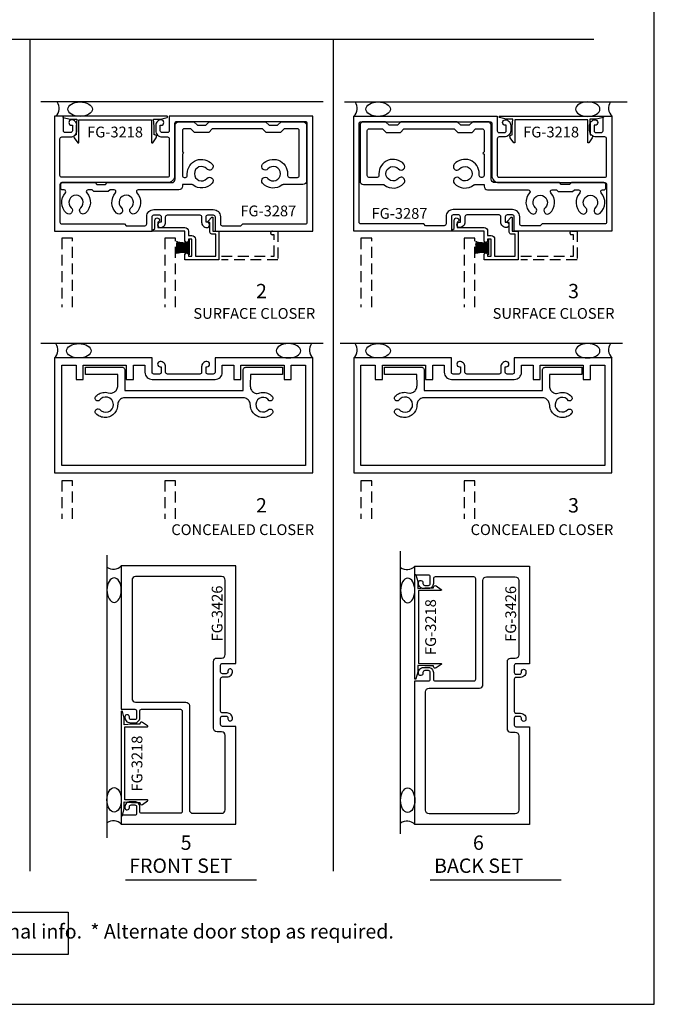
# Model space of a CAD drawing. Units: inches. Extents: x 0 to 22, y 0 to 34.
# Drawn here: x 10.9 to 22, y 0 to 17.1 of the extents above; entities that cross this region are included whole.
import ezdxf

# ---------------------------------------------------------------- set-up
doc = ezdxf.new("R2010")
doc.units = ezdxf.units.IN
doc.header["$MEASUREMENT"] = 0
doc.linetypes.add('HIDDEN', pattern=[0.375, 0.25, -0.125])
doc.layers.add('NoPrint', color=7, linetype='Continuous', plot=False)
doc.styles.get("Standard").update_dxf_attribs({"font": 'arial.ttf'})
doc.styles.add('STYLE1', font='arial.ttf')

# ---------------------------------------------------------------- blocks, each defined once
blk = doc.blocks.new('fg3287')
at = {"color": 1}
for points in [[(-0.844, 2.563, -0.414214), (-0.938, 2.657, -1), (-0.844, 2.657), (-0.844, 2.641), (-0.749, 2.641, 0.414214), (-0.718, 2.672), (-0.718, 2.767, 0.414214), (-0.749, 2.798), (-1, 2.798), (-1, 4.5), (1, 4.5), (1, 2), (0.749, 2, 0.414214), (0.718, 1.969), (0.718, 1.874, 0.414214), (0.749, 1.843), (0.844, 1.843), (0.844, 1.859, -0.414214), (0.891, 1.906, -0.414214), (0.938, 1.859, -0.414214), (0.844, 1.765), (0.75, 1.765, -0.414214), (0.64, 1.875), (0.64, 1.969, 0.414214), (0.609, 2), (-0.031, 2, 0.414214), (-0.062, 1.969), (-0.062, 0.125, 0.414214), (-0.031, 0.094), (0.609, 0.094, 0.414214), (0.64, 0.125), (0.64, 0.28, -0.414214), (0.75, 0.39), (0.844, 0.39, -0.414214), (0.938, 0.296, -0.414214), (0.891, 0.249, -0.414214), (0.844, 0.296), (0.844, 0.312), (0.749, 0.312, 0.414214), (0.718, 0.281), (0.718, 0.186, 0.414214), (0.749, 0.155), (1, 0.155), (1, 0), (-1, 0), (-1, 1.702), (-0.749, 1.702, 0.414214), (-0.718, 1.733), (-0.718, 1.828, 0.414214), (-0.749, 1.859), (-0.844, 1.859), (-0.844, 1.843, -1), (-0.938, 1.843, -0.414214), (-0.844, 1.937), (-0.749, 1.937, 0.414214), (-0.718, 1.968), (-0.718, 2.532, 0.414214), (-0.749, 2.563)], [(-0.875, 3.281), (-0.875, 4.375, -0.414214), (-0.844, 4.406), (0.875, 4.406, -0.414214), (0.906, 4.375), (0.906, 2.125, -0.414214), (0.875, 2.094), (-0.031, 2.094, 0.414214), (-0.156, 1.969), (-0.156, 0.125, -0.414214), (-0.187, 0.094), (-0.844, 0.094, -0.414214), (-0.875, 0.125), (-0.875, 1.219), (-0.906, 1.25), (-0.906, 1.577, -0.414214), (-0.875, 1.608), (-0.749, 1.608, 0.414214), (-0.624, 1.733), (-0.624, 2.767, 0.414214), (-0.749, 2.892), (-0.875, 2.892, -0.414214), (-0.906, 2.923), (-0.906, 3.25)]]:
    blk.add_lwpolyline(points, format="xyb", close=True, dxfattribs=at)
blk = doc.blocks.new('WP081')
at = {"color": 7}
for p, q in [((-0.26, -0.037), (-0.245, -0.043)), ((-0.26, -0.065), (-0.258, -0.065)), ((-0.26, -0.079), (-0.247, -0.078)), ((-0.26, -0.098), (-0.258, -0.098)), ((-0.26, -0.111), (-0.214, -0.103)), ((-0.26, -0.118), (-0.24, -0.118)), ((-0.26, -0.125), (-0.234, -0.127)), ((-0.26, -0.14), (-0.247, -0.14)), ((-0.26, -0.152), (-0.231, -0.152)), ((-0.26, -0.167), (-0.249, -0.167)), ((-0.258, -0.065), (-0.247, -0.065)), ((-0.258, -0.098), (-0.24, -0.096)), ((-0.249, -0.167), (-0.22, -0.165)), ((-0.247, -0.065), (-0.233, -0.063)), ((-0.247, -0.078), (-0.227, -0.078)), ((-0.247, -0.14), (-0.207, -0.141)), ((-0.245, -0.043), (-0.231, -0.052)), ((-0.24, -0.096), (-0.227, -0.094)), ((-0.24, -0.118), (-0.211, -0.118)), ((-0.234, -0.127), (-0.198, -0.127)), ((-0.233, -0.063), (-0.227, -0.065)), ((-0.231, -0.052), (-0.205, -0.056)), ((-0.231, -0.152), (-0.198, -0.152)), ((-0.227, -0.065), (-0.222, -0.067)), ((-0.227, -0.078), (-0.209, -0.078)), ((-0.227, -0.094), (-0.214, -0.092)), ((-0.222, -0.067), (-0.216, -0.063)), ((-0.22, -0.165), (-0.193, -0.165)), ((-0.216, -0.063), (-0.209, -0.063)), ((-0.214, -0.092), (-0.193, -0.092)), ((-0.214, -0.103), (-0.202, -0.103)), ((-0.211, -0.118), (-0.183, -0.118)), ((-0.209, -0.063), (-0.202, -0.065)), ((-0.209, -0.078), (-0.185, -0.08)), ((-0.207, -0.141), (-0.185, -0.143)), ((-0.205, -0.056), (-0.187, -0.06)), ((-0.202, -0.065), (-0.185, -0.071)), ((-0.202, -0.103), (-0.185, -0.103)), ((-0.198, -0.127), (-0.151, -0.127)), ((-0.198, -0.152), (-0.155, -0.152)), ((-0.193, -0.092), (-0.18, -0.092)), ((-0.193, -0.165), (-0.18, -0.165)), ((-0.187, -0.06), (-0.151, -0.061)), ((-0.185, -0.071), (-0.153, -0.069)), ((-0.185, -0.08), (-0.155, -0.08)), ((-0.185, -0.103), (-0.153, -0.103)), ((-0.185, -0.143), (-0.147, -0.143)), ((-0.183, -0.118), (-0.14, -0.12)), ((-0.18, -0.092), (-0.151, -0.094)), ((-0.18, -0.165), (-0.146, -0.167)), ((-0.155, -0.08), (-0.131, -0.081)), ((-0.155, -0.152), (-0.135, -0.152)), ((-0.153, -0.069), (-0.146, -0.067)), ((-0.153, -0.103), (-0.137, -0.103)), ((-0.151, -0.061), (-0.135, -0.063)), ((-0.151, -0.094), (-0.137, -0.094)), ((-0.151, -0.127), (-0.133, -0.127)), ((-0.147, -0.143), (-0.131, -0.145)), ((-0.146, -0.067), (-0.137, -0.069)), ((-0.146, -0.167), (-0.127, -0.169)), ((-0.14, -0.12), (-0.107, -0.121)), ((-0.137, -0.069), (-0.127, -0.069)), ((-0.137, -0.094), (-0.129, -0.096)), ((-0.137, -0.103), (-0.127, -0.105)), ((-0.135, -0.063), (-0.115, -0.065)), ((-0.135, -0.152), (-0.109, -0.156)), ((-0.133, -0.127), (-0.111, -0.131)), ((-0.131, -0.081), (-0.109, -0.08)), ((-0.131, -0.145), (-0.115, -0.145)), ((-0.129, -0.096), (-0.111, -0.098)), ((-0.127, -0.069), (-0.118, -0.069)), ((-0.127, -0.105), (-0.122, -0.107)), ((-0.127, -0.169), (-0.109, -0.171)), ((-0.122, -0.107), (-0.106, -0.107)), ((-0.118, -0.069), (-0.111, -0.071)), ((-0.115, -0.065), (-0.098, -0.065)), ((-0.115, -0.145), (-0.098, -0.145)), ((-0.111, -0.071), (-0.098, -0.069)), ((-0.111, -0.098), (-0.097, -0.101)), ((-0.111, -0.131), (-0.093, -0.131)), ((-0.109, -0.08), (-0.098, -0.081)), ((-0.109, -0.156), (-0.1, -0.156)), ((-0.109, -0.171), (-0.087, -0.171)), ((-0.107, -0.121), (-0.089, -0.12)), ((-0.106, -0.107), (-0.097, -0.107)), ((-0.1, -0.156), (-0.087, -0.158)), ((-0.098, -0.065), (-0.084, -0.065)), ((-0.098, -0.069), (-0.089, -0.069)), ((-0.098, -0.081), (-0.075, -0.083)), ((-0.098, -0.145), (-0.073, -0.147)), ((-0.097, -0.101), (-0.082, -0.101)), ((-0.097, -0.107), (-0.08, -0.109)), ((-0.093, -0.131), (-0.073, -0.131)), ((-0.089, -0.069), (-0.075, -0.069)), ((-0.089, -0.12), (-0.075, -0.12)), ((-0.087, -0.158), (-0.075, -0.158)), ((-0.087, -0.171), (-0.071, -0.171)), ((-0.084, -0.065), (-0.073, -0.067)), ((-0.082, -0.101), (-0.067, -0.103)), ((-0.08, -0.109), (-0.066, -0.109)), ((-0.075, -0.069), (-0.062, -0.067)), ((-0.075, -0.083), (-0.066, -0.083)), ((-0.075, -0.12), (-0.057, -0.12)), ((-0.075, -0.158), (-0.064, -0.158)), ((-0.073, -0.067), (-0.066, -0.067)), ((-0.073, -0.131), (-0.064, -0.131)), ((-0.073, -0.147), (-0.067, -0.149)), ((-0.071, -0.171), (-0.049, -0.171)), ((-0.067, -0.103), (-0.058, -0.105)), ((-0.067, -0.149), (-0.053, -0.147)), ((-0.066, -0.067), (-0.055, -0.067)), ((-0.066, -0.083), (-0.058, -0.081)), ((-0.066, -0.109), (-0.057, -0.109)), ((-0.064, -0.131), (-0.053, -0.131)), ((-0.064, -0.158), (-0.055, -0.158)), ((-0.062, -0.067), (-0.055, -0.065)), ((-0.058, -0.081), (-0.053, -0.081)), ((-0.058, -0.105), (-0.049, -0.103)), ((-0.057, -0.109), (-0.046, -0.107)), ((-0.057, -0.12), (-0.047, -0.12)), ((-0.055, -0.065), (-0.047, -0.063)), ((-0.055, -0.067), (-0.049, -0.067)), ((-0.055, -0.158), (-0.038, -0.156)), ((-0.053, -0.081), (-0.042, -0.081)), ((-0.053, -0.131), (-0.038, -0.129)), ((-0.053, -0.147), (-0.042, -0.147)), ((-0.049, -0.067), (-0.044, -0.067)), ((-0.049, -0.103), (-0.044, -0.103)), ((-0.049, -0.171), (-0.042, -0.171)), ((-0.047, -0.063), (-0.04, -0.063)), ((-0.047, -0.12), (-0.04, -0.12)), ((-0.046, -0.107), (-0.038, -0.107)), ((-0.044, -0.067), (-0.033, -0.063)), ((-0.044, -0.103), (-0.038, -0.101)), ((-0.042, -0.081), (-0.038, -0.081)), ((-0.042, -0.147), (-0.031, -0.147)), ((-0.042, -0.171), (-0.035, -0.169)), ((-0.04, -0.063), (-0.033, -0.063)), ((-0.04, -0.12), (-0.027, -0.12)), ((-0.038, -0.101), (-0.033, -0.1)), ((-0.038, -0.107), (-0.027, -0.108)), ((-0.038, -0.129), (-0.029, -0.127)), ((-0.038, -0.156), (-0.031, -0.156)), ((-0.035, -0.169), (-0.029, -0.167)), ((-0.033, -0.063), (-0.029, -0.063)), ((-0.033, -0.1), (-0.027, -0.1)), ((-0.031, -0.147), (-0.027, -0.146)), ((-0.031, -0.156), (-0.027, -0.153)), ((-0.029, -0.063), (-0.027, -0.063)), ((-0.029, -0.127), (-0.027, -0.127)), ((-0.029, -0.167), (-0.027, -0.167)), ((-0.027, -0.276), (-0.027, -0.016)), ((-0.26, -0.18), (-0.229, -0.178)), ((-0.26, -0.195), (-0.229, -0.192)), ((-0.26, -0.21), (-0.254, -0.209)), ((-0.26, -0.226), (-0.218, -0.221)), ((-0.26, -0.245), (-0.22, -0.234)), ((-0.258, -0.247), (-0.236, -0.241)), ((-0.254, -0.209), (-0.225, -0.209)), ((-0.236, -0.241), (-0.218, -0.238)), ((-0.229, -0.178), (-0.203, -0.176)), ((-0.229, -0.192), (-0.193, -0.194)), ((-0.225, -0.209), (-0.2, -0.209)), ((-0.22, -0.234), (-0.157, -0.225)), ((-0.218, -0.221), (-0.185, -0.223)), ((-0.218, -0.238), (-0.202, -0.234)), ((-0.203, -0.176), (-0.189, -0.176)), ((-0.202, -0.234), (-0.191, -0.232)), ((-0.2, -0.209), (-0.183, -0.211)), ((-0.193, -0.194), (-0.155, -0.194)), ((-0.191, -0.232), (-0.176, -0.231)), ((-0.189, -0.176), (-0.146, -0.176)), ((-0.185, -0.223), (-0.155, -0.223)), ((-0.183, -0.211), (-0.151, -0.211)), ((-0.176, -0.231), (-0.149, -0.229)), ((-0.157, -0.225), (-0.133, -0.221)), ((-0.155, -0.194), (-0.133, -0.194)), ((-0.155, -0.223), (-0.135, -0.223)), ((-0.151, -0.211), (-0.131, -0.212)), ((-0.149, -0.229), (-0.129, -0.227)), ((-0.146, -0.176), (-0.131, -0.178)), ((-0.135, -0.223), (-0.118, -0.225)), ((-0.133, -0.194), (-0.113, -0.194)), ((-0.133, -0.221), (-0.104, -0.218)), ((-0.131, -0.178), (-0.107, -0.178)), ((-0.131, -0.212), (-0.109, -0.212)), ((-0.129, -0.227), (-0.118, -0.227)), ((-0.118, -0.225), (-0.104, -0.223)), ((-0.118, -0.227), (-0.102, -0.229)), ((-0.113, -0.194), (-0.098, -0.194)), ((-0.109, -0.212), (-0.095, -0.212)), ((-0.107, -0.178), (-0.093, -0.178)), ((-0.104, -0.218), (-0.082, -0.214)), ((-0.104, -0.223), (-0.093, -0.223)), ((-0.102, -0.229), (-0.087, -0.229)), ((-0.098, -0.194), (-0.082, -0.196)), ((-0.095, -0.212), (-0.086, -0.212)), ((-0.093, -0.178), (-0.073, -0.178)), ((-0.093, -0.223), (-0.078, -0.223)), ((-0.087, -0.229), (-0.075, -0.231)), ((-0.086, -0.212), (-0.075, -0.211)), ((-0.082, -0.196), (-0.071, -0.196)), ((-0.082, -0.214), (-0.06, -0.207)), ((-0.078, -0.223), (-0.067, -0.225)), ((-0.075, -0.211), (-0.06, -0.211)), ((-0.075, -0.231), (-0.064, -0.231)), ((-0.073, -0.178), (-0.057, -0.18)), ((-0.071, -0.196), (-0.06, -0.196)), ((-0.067, -0.225), (-0.06, -0.225)), ((-0.064, -0.231), (-0.047, -0.231)), ((-0.06, -0.196), (-0.049, -0.196)), ((-0.06, -0.207), (-0.044, -0.203)), ((-0.06, -0.211), (-0.049, -0.211)), ((-0.06, -0.225), (-0.053, -0.227)), ((-0.057, -0.18), (-0.046, -0.181)), ((-0.053, -0.227), (-0.042, -0.227)), ((-0.049, -0.196), (-0.037, -0.194)), ((-0.049, -0.211), (-0.042, -0.211)), ((-0.047, -0.231), (-0.04, -0.231)), ((-0.046, -0.181), (-0.037, -0.181)), ((-0.044, -0.203), (-0.035, -0.203)), ((-0.042, -0.211), (-0.038, -0.211)), ((-0.042, -0.227), (-0.037, -0.227)), ((-0.04, -0.231), (-0.035, -0.231)), ((-0.038, -0.211), (-0.035, -0.211)), ((-0.037, -0.181), (-0.027, -0.181)), ((-0.037, -0.194), (-0.031, -0.194)), ((-0.037, -0.227), (-0.029, -0.227)), ((-0.035, -0.203), (-0.027, -0.205)), ((-0.035, -0.211), (-0.027, -0.21)), ((-0.035, -0.231), (-0.031, -0.231)), ((-0.031, -0.194), (-0.027, -0.194)), ((-0.029, -0.227), (-0.027, -0.227))]:
    blk.add_line(p, q, dxfattribs=at)
blk = doc.blocks.new('FG3426')
at = {"color": 1}
for points in [[(-0.732, 1.851, 0.414214), (-0.763, 1.882), (-0.827, 1.882, 0.414214), (-0.858, 1.851), (-0.858, 1.836, -0.937027), (-0.937, 1.831, -0.452822), (-0.844, 1.937), (-0.763, 1.937, 0.414214), (-0.732, 1.968), (-0.732, 2.532, 0.414214), (-0.763, 2.563), (-0.844, 2.563, -0.452822), (-0.937, 2.669, -0.937027), (-0.858, 2.664), (-0.858, 2.649, 0.414214), (-0.827, 2.618), (-0.763, 2.618, 0.414214), (-0.732, 2.649), (-0.732, 2.767, 0.414214), (-0.763, 2.798), (-1, 2.798), (-1, 4.5), (1, 4.5), (1, 2), (0.763, 2, 0.414214), (0.732, 1.969), (0.732, 1.851, 0.414214), (0.763, 1.82), (0.827, 1.82, 0.414214), (0.858, 1.851), (0.858, 1.866, -0.937027), (0.937, 1.871, -0.452822), (0.844, 1.765), (0.763, 1.765, -0.414214), (0.677, 1.851), (0.677, 1.969, 0.414214), (0.646, 2), (-0.031, 2, 0.414214), (-0.062, 1.969), (-0.062, 0.219, 0.414214), (-0.031, 0.188), (0.646, 0.188, 0.414214), (0.677, 0.219), (0.677, 0.304, -0.414214), (0.763, 0.39), (0.844, 0.39, -0.452822), (0.937, 0.284, -0.937027), (0.858, 0.289), (0.858, 0.304, 0.414214), (0.827, 0.335), (0.763, 0.335, 0.414214), (0.732, 0.304), (0.732, 0.186, 0.414214), (0.763, 0.155), (1, 0.155), (1, 0), (-1, 0), (-1, 1.702), (-0.763, 1.702, 0.414214), (-0.732, 1.733)], [(-0.75, 2.892, -0.414214), (-0.812, 2.954), (-0.812, 4.25, -0.414214), (-0.75, 4.312), (0.75, 4.312, -0.414214), (0.812, 4.25), (0.812, 2.187, -0.414214), (0.75, 2.125), (-0.125, 2.125, 0.414214), (-0.187, 2.063), (-0.187, 0.25, -0.414214), (-0.249, 0.188), (-0.75, 0.188, -0.414214), (-0.812, 0.25), (-0.812, 1.546, -0.414214), (-0.75, 1.608), (-0.669, 1.608, 0.414214), (-0.607, 1.67), (-0.607, 2.83, 0.414214), (-0.669, 2.892)]]:
    blk.add_lwpolyline(points, format="xyb", close=True, dxfattribs=at)

msp = doc.modelspace()

# ---------------------------------------------------------------- linework, layer by layer
for p, q in [((0.656, 16.807), (20.943, 16.807)), ((11.12, 2.319), (11.12, 16.807)), ((16.407, 2.319), (16.407, 16.807)), ((16.23, 15.715), (11.306, 15.715)), ((16.601, 15.715), (21.525, 15.715)), ((16.23, 11.507), (11.306, 11.507)), ((21.446, 11.507), (16.522, 11.507)), ((17.576, 2.97), (17.576, 7.893)), ((12.459, 7.821), (12.459, 2.898)), ((12.782, 2.168), (15.065, 2.168)), ((18.096, 2.168), (20.379, 2.168))]:
    msp.add_line(p, q)
at = {"ltscale": 0.75}
for points in [[(13.284, 15.141), (13.284, 15.288), (13.274, 15.413), (13.392, 15.413), (13.51, 15.446, 0.874063), (13.507, 15.465), (11.701, 15.465, 0.874063), (11.698, 15.446), (11.816, 15.413), (11.934, 15.413), (11.924, 15.288), (11.924, 15.141), (11.915, 15.141, 0.607647), (11.89, 15.092), (11.951, 15.005, 0.732296), (11.969, 15.011), (11.969, 15.403), (13.239, 15.403), (13.239, 15.011, 0.732296), (13.257, 15.005), (13.319, 15.092, 0.607647), (13.293, 15.141)], [(19.524, 15.141), (19.524, 15.288), (19.534, 15.413), (19.416, 15.413), (19.299, 15.446, -0.874063), (19.301, 15.465), (21.107, 15.465, -0.874063), (21.11, 15.446), (20.992, 15.413), (20.874, 15.413), (20.884, 15.288), (20.884, 15.141), (20.893, 15.141, -0.607647), (20.919, 15.092), (20.857, 15.005, -0.732296), (20.839, 15.011), (20.839, 15.403), (19.569, 15.403), (19.569, 15.011, -0.732296), (19.551, 15.005), (19.49, 15.092, -0.607647), (19.515, 15.141)], [(14.255, 13.446), (14.255, 13.617), (14.225, 13.617, -0.658183), (14.218, 13.634), (14.288, 13.708, -0.678268), (14.305, 13.701), (14.305, 13.465), (14.409, 13.465), (14.409, 12.965), (13.817, 12.965), (13.817, 13.056, -1), (13.879, 13.056), (13.879, 13.027), (13.939, 13.027), (13.939, 13.327), (13.879, 13.327), (13.879, 13.298, -1), (13.817, 13.298), (13.817, 13.465), (13.263, 13.465, -0.73323), (13.257, 13.483), (13.297, 13.511), (13.297, 13.656, -1.997331), (13.347, 13.619), (13.347, 13.527), (13.817, 13.527, -0.414214), (13.879, 13.465), (13.879, 13.389), (13.939, 13.389, -0.414214), (14.001, 13.327), (14.001, 13.027), (14.359, 13.027), (14.359, 13.415), (14.286, 13.415, -0.414214)], [(19.471, 13.446), (19.471, 13.617), (19.441, 13.617, -0.658183), (19.434, 13.634), (19.504, 13.708, -0.678268), (19.521, 13.701), (19.521, 13.465), (19.625, 13.465), (19.625, 12.965), (19.033, 12.965), (19.033, 13.056, -1), (19.095, 13.056), (19.095, 13.027), (19.155, 13.027), (19.155, 13.327), (19.095, 13.327), (19.095, 13.298, -1), (19.033, 13.298), (19.033, 13.465), (18.479, 13.465, -0.73323), (18.473, 13.483), (18.513, 13.511), (18.513, 13.656, -1.997331), (18.563, 13.619), (18.563, 13.527), (19.033, 13.527, -0.414214), (19.095, 13.465), (19.095, 13.389), (19.155, 13.389, -0.414214), (19.217, 13.327), (19.217, 13.027), (19.575, 13.027), (19.575, 13.415), (19.502, 13.415, -0.414214)], [(13.483, 11.101, 0.414214), (13.389, 11.195, 1), (13.389, 11.101), (13.405, 11.101), (13.405, 11.006, -0.414214), (13.374, 10.975), (13.279, 10.975, -0.414214), (13.248, 11.006), (13.248, 11.257), (11.546, 11.257), (11.546, 9.257), (16.046, 9.257), (16.046, 11.257), (14.344, 11.257), (14.344, 11.006, -0.414214), (14.313, 10.975), (14.218, 10.975, -0.414214), (14.187, 11.006), (14.187, 11.101), (14.203, 11.101, 1), (14.203, 11.195, 0.414214), (14.109, 11.101), (14.109, 11.006, -0.414214), (14.078, 10.975), (13.514, 10.975, -0.414214), (13.483, 11.006)], [(18.699, 11.101, 0.414214), (18.605, 11.195, 1), (18.605, 11.101), (18.621, 11.101), (18.621, 11.006, -0.414214), (18.59, 10.975), (18.495, 10.975, -0.414214), (18.464, 11.006), (18.464, 11.257), (16.762, 11.257), (16.762, 9.257), (21.262, 9.257), (21.262, 11.257), (19.56, 11.257), (19.56, 11.006, -0.414214), (19.529, 10.975), (19.434, 10.975, -0.414214), (19.403, 11.006), (19.403, 11.101), (19.419, 11.101, 1), (19.419, 11.195, 0.414214), (19.325, 11.101), (19.325, 11.006, -0.414214), (19.294, 10.975), (18.73, 10.975, -0.414214), (18.699, 11.006)], [(13.248, 10.882), (14.344, 10.882, 0.414214), (14.469, 11.007), (14.469, 11.132), (14.671, 11.132), (14.671, 10.882), (14.796, 10.882), (14.796, 11.132), (15.546, 11.132), (15.546, 10.882), (15.671, 10.882), (15.671, 11.132), (15.921, 11.132), (15.921, 9.382), (11.671, 9.382), (11.671, 11.132), (11.921, 11.132), (11.921, 10.882), (12.046, 10.882), (12.046, 11.132), (12.796, 11.132), (12.796, 10.882), (12.921, 10.882), (12.921, 11.132), (13.123, 11.132), (13.123, 11.007, 0.414214)], [(18.464, 10.882), (19.56, 10.882, 0.414214), (19.685, 11.007), (19.685, 11.132), (19.887, 11.132), (19.887, 10.882), (20.012, 10.882), (20.012, 11.132), (20.762, 11.132), (20.762, 10.882), (20.887, 10.882), (20.887, 11.132), (21.137, 11.132), (21.137, 9.382), (16.887, 9.382), (16.887, 11.132), (17.137, 11.132), (17.137, 10.882), (17.262, 10.882), (17.262, 11.132), (18.012, 11.132), (18.012, 10.882), (18.137, 10.882), (18.137, 11.132), (18.339, 11.132), (18.339, 11.007, 0.414214)], [(18.15, 5.893), (18.003, 5.893), (17.878, 5.903), (17.878, 5.785), (17.846, 5.667, -0.874063), (17.826, 5.67), (17.826, 7.476, -0.874063), (17.846, 7.478), (17.878, 7.361), (17.878, 7.243), (18.003, 7.253), (18.15, 7.253), (18.15, 7.262, -0.607647), (18.199, 7.287), (18.286, 7.226, -0.732296), (18.28, 7.208), (17.888, 7.208), (17.888, 5.938), (18.28, 5.938, -0.732296), (18.286, 5.919), (18.199, 5.858, -0.607647), (18.15, 5.884)], [(13.033, 4.876), (12.886, 4.876), (12.761, 4.866), (12.761, 4.984), (12.729, 5.101, 0.874063), (12.709, 5.099), (12.709, 3.293, 0.874063), (12.729, 3.29), (12.761, 3.408), (12.761, 3.526), (12.886, 3.516), (13.033, 3.516), (13.033, 3.507, 0.607647), (13.082, 3.481), (13.169, 3.542, 0.732296), (13.163, 3.561), (12.771, 3.561), (12.771, 4.831), (13.163, 4.831, 0.732296), (13.169, 4.849), (13.082, 4.91, 0.607647), (13.033, 4.885)]]:
    msp.add_lwpolyline(points, format="xyb", close=True, dxfattribs=at)
for points in [[(13.806, 15.246, 0.414214), (13.775, 15.215), (13.775, 14.844), (13.795, 14.824), (13.775, 14.804), (13.775, 14.432, 0.414214), (13.806, 14.401), (13.828, 14.401, 0.414214), (13.859, 14.432), (13.859, 14.465, -0.6885), (14.295, 14.632, -1), (14.202, 14.549, 2.618034), (14.202, 14.382, -1), (14.295, 14.299, -0.397247), (13.954, 14.269, 0.169458), (13.934, 14.276), (13.775, 14.276), (13.775, 14.246, -0.414214), (13.713, 14.184), (13.005, 14.184, 0.649364), (12.982, 14.132, -0.415147), (12.963, 13.779, -1), (12.879, 13.872, 2.618034), (12.713, 13.872, -1), (12.629, 13.779, -0.415147), (12.61, 14.132, 0.649364), (12.587, 14.184), (12.515, 14.184), (12.484, 14.153), (12.234, 14.153), (12.203, 14.184), (12.13, 14.184, 0.649364), (12.107, 14.132, -0.415147), (12.088, 13.779, -1), (12.004, 13.872, 2.618034), (11.838, 13.872, -1), (11.754, 13.779, -0.415147), (11.735, 14.132, 0.649364), (11.712, 14.184), (11.686, 14.184, -0.414214), (11.655, 14.215), (11.655, 14.278, -0.414214), (11.686, 14.309), (12.254, 14.309), (12.285, 14.278), (12.432, 14.278), (12.463, 14.309), (13.588, 14.309, 0.414214), (13.65, 14.371), (13.65, 15.309, -0.414214), (13.713, 15.371), (13.974, 15.371), (14.036, 15.309), (14.182, 15.309), (14.244, 15.371), (15.224, 15.371), (15.286, 15.309), (15.432, 15.309), (15.494, 15.371), (15.875, 15.371, -0.414214), (15.937, 15.309), (15.937, 14.338, -0.414214), (15.875, 14.276), (15.534, 14.276, 0.169458), (15.515, 14.269, -0.397247), (15.173, 14.299, -1), (15.266, 14.382, 2.618034), (15.266, 14.549, -1), (15.173, 14.632, -0.6885), (15.609, 14.465), (15.609, 14.432, 0.414214), (15.64, 14.401), (15.781, 14.401, 0.414214), (15.812, 14.432), (15.812, 15.215, 0.414214), (15.781, 15.246), (15.546, 15.246), (15.484, 15.184), (15.234, 15.184), (15.172, 15.246), (14.296, 15.246), (14.234, 15.184), (13.984, 15.184), (13.922, 15.246)], [(19.002, 15.246, -0.414214), (19.033, 15.215), (19.033, 14.844), (19.013, 14.824), (19.033, 14.804), (19.033, 14.432, -0.414214), (19.002, 14.401), (18.98, 14.401, -0.414214), (18.949, 14.432), (18.949, 14.465, 0.6885), (18.513, 14.632, 1), (18.606, 14.549, -2.618034), (18.606, 14.382, 1), (18.513, 14.299, 0.397247), (18.855, 14.269, -0.169458), (18.874, 14.276), (19.033, 14.276), (19.033, 14.246, 0.414214), (19.095, 14.184), (19.803, 14.184, -0.649364), (19.826, 14.132, 0.415147), (19.845, 13.779, 1), (19.929, 13.872, -2.618034), (20.095, 13.872, 1), (20.179, 13.779, 0.415147), (20.198, 14.132, -0.649364), (20.221, 14.184), (20.294, 14.184), (20.325, 14.153), (20.575, 14.153), (20.606, 14.184), (20.678, 14.184, -0.649364), (20.701, 14.132, 0.415147), (20.72, 13.779, 1), (20.804, 13.872, -2.618034), (20.97, 13.872, 1), (21.054, 13.779, 0.415147), (21.073, 14.132, -0.649364), (21.096, 14.184), (21.122, 14.184, 0.414214), (21.153, 14.215), (21.153, 14.278, 0.414214), (21.122, 14.309), (20.554, 14.309), (20.523, 14.278), (20.376, 14.278), (20.345, 14.309), (19.22, 14.309, -0.414214), (19.158, 14.371), (19.158, 15.309, 0.414214), (19.096, 15.371), (18.834, 15.371), (18.772, 15.309), (18.626, 15.309), (18.564, 15.371), (17.584, 15.371), (17.522, 15.309), (17.376, 15.309), (17.314, 15.371), (16.933, 15.371, 0.414214), (16.871, 15.309), (16.871, 14.338, 0.414214), (16.933, 14.276), (17.274, 14.276, -0.169458), (17.294, 14.269, 0.397247), (17.636, 14.299, 1), (17.542, 14.382, -2.618034), (17.542, 14.549, 1), (17.636, 14.632, 0.6885), (17.199, 14.465), (17.199, 14.432, -0.414214), (17.168, 14.401), (17.027, 14.401, -0.414214), (16.996, 14.432), (16.996, 15.215, -0.414214), (17.027, 15.246), (17.262, 15.246), (17.324, 15.184), (17.574, 15.184), (17.636, 15.246), (18.512, 15.246), (18.574, 15.184), (18.824, 15.184), (18.886, 15.246)]]:
    msp.add_lwpolyline(points, format="xyb", close=True)
at = {"linetype": 'HIDDEN', "ltscale": 0.75}
for points in [[(14.456, 13.027), (15.375, 13.027), (15.375, 13.403), (15.343, 13.403, -1), (15.343, 13.465), (15.437, 13.465), (15.437, 12.965), (14.456, 12.965)], [(19.672, 13.027), (20.591, 13.027), (20.591, 13.403), (20.559, 13.403, -1), (20.559, 13.465), (20.653, 13.465), (20.653, 12.965), (19.672, 12.965)]]:
    msp.add_lwpolyline(points, format="xyb", dxfattribs=at)
at = {"color": 1, "linetype": 'HIDDEN', "ltscale": 0.75}
for points in [[(11.859, 12.14), (11.859, 13.34), (11.671, 13.34), (11.671, 12.14)], [(13.655, 12.14), (13.655, 13.34), (13.467, 13.34), (13.467, 12.14)], [(17.075, 12.14), (17.075, 13.34), (16.887, 13.34), (16.887, 12.14)], [(18.871, 12.14), (18.871, 13.34), (18.683, 13.34), (18.683, 12.14)], [(11.859, 8.454), (11.859, 9.117), (11.671, 9.117), (11.671, 8.454)], [(13.655, 8.454), (13.655, 9.117), (13.467, 9.117), (13.467, 8.454)], [(17.075, 8.454), (17.075, 9.117), (16.887, 9.117), (16.887, 8.454)], [(18.871, 8.454), (18.871, 9.117), (18.683, 9.117), (18.683, 8.454)]]:
    msp.add_lwpolyline(points, dxfattribs=at)
at = {"linetype": 'ByBlock'}
for points in [[(12.319, 10.509), (12.307, 10.509), (12.295, 10.509), (12.284, 10.512), (12.274, 10.518), (12.266, 10.526), (12.259, 10.535), (12.255, 10.546), (12.254, 10.558), (12.256, 10.569), (12.261, 10.58), (12.269, 10.588), (12.285, 10.605), (12.303, 10.619), (12.323, 10.631), (12.344, 10.641), (12.366, 10.649), (12.388, 10.654), (12.412, 10.657), (12.435, 10.658), (12.458, 10.656), (12.481, 10.651), (12.52, 10.642), (12.537, 10.643), (12.554, 10.647), (12.571, 10.653), (12.586, 10.66), (12.6, 10.67), (12.613, 10.682), (12.624, 10.696), (12.633, 10.71), (12.64, 10.726), (12.645, 10.743), (12.647, 10.76), (12.648, 10.778), (12.647, 10.969), (12.084, 10.969), (12.084, 11.094), (12.725, 11.094), (12.735, 11.093), (12.745, 11.09), (12.754, 11.084), (12.761, 11.077), (12.767, 11.068), (12.77, 11.058), (12.772, 11.047), (12.772, 10.688), (14.834, 10.688), (14.834, 11.047), (14.835, 11.058), (14.838, 11.068), (14.844, 11.076), (14.852, 11.084), (14.86, 11.089), (14.87, 11.092), (14.881, 11.093), (15.522, 11.094), (15.522, 10.969), (14.959, 10.969), (14.958, 10.78), (14.958, 10.763), (14.959, 10.745), (14.963, 10.728), (14.969, 10.712), (14.977, 10.697), (14.987, 10.683), (14.999, 10.67), (15.013, 10.66), (15.028, 10.651), (15.044, 10.644), (15.061, 10.64), (15.078, 10.638), (15.105, 10.642), (15.125, 10.65), (15.147, 10.655), (15.171, 10.657), (15.194, 10.656), (15.217, 10.653), (15.239, 10.648), (15.261, 10.641), (15.282, 10.631), (15.302, 10.619), (15.321, 10.604), (15.337, 10.589), (15.344, 10.579), (15.349, 10.568), (15.351, 10.557), (15.35, 10.545), (15.346, 10.534), (15.339, 10.525), (15.331, 10.517), (15.321, 10.511), (15.31, 10.508), (15.298, 10.508), (15.289, 10.51, 3.035919), (15.277, 10.36), (15.288, 10.365), (15.299, 10.367), (15.311, 10.367), (15.322, 10.364), (15.332, 10.358), (15.34, 10.35), (15.347, 10.341), (15.351, 10.33), (15.352, 10.318), (15.35, 10.307), (15.345, 10.296), (15.337, 10.288), (15.321, 10.271), (15.303, 10.257), (15.283, 10.245), (15.262, 10.235), (15.24, 10.227), (15.218, 10.222), (15.194, 10.219), (15.171, 10.218), (15.148, 10.22), (15.125, 10.225), (15.103, 10.232), (15.082, 10.241), (15.062, 10.252), (15.043, 10.265), (15.025, 10.281), (15.009, 10.298), (14.996, 10.317), (14.984, 10.337), (14.974, 10.358), (14.967, 10.38), (14.962, 10.402), (14.96, 10.426), (14.957, 10.455), (14.954, 10.471), (14.948, 10.487), (14.94, 10.502), (14.93, 10.516), (14.919, 10.529), (14.906, 10.54), (14.891, 10.548), (14.875, 10.555), (14.859, 10.56), (14.834, 10.563), (12.772, 10.563), (12.763, 10.562), (12.746, 10.56), (12.73, 10.555), (12.714, 10.548), (12.699, 10.54), (12.686, 10.529), (12.675, 10.516), (12.665, 10.502), (12.657, 10.487), (12.651, 10.471), (12.648, 10.455), (12.647, 10.438), (12.646, 10.427), (12.644, 10.404), (12.639, 10.381), (12.632, 10.359), (12.622, 10.338), (12.611, 10.318), (12.597, 10.299), (12.581, 10.282), (12.564, 10.267), (12.545, 10.253), (12.525, 10.242), (12.504, 10.233), (12.481, 10.226), (12.459, 10.221), (12.435, 10.219), (12.412, 10.22), (12.389, 10.223), (12.367, 10.228), (12.345, 10.235), (12.324, 10.245), (12.304, 10.257), (12.285, 10.272), (12.269, 10.287), (12.262, 10.297), (12.257, 10.308), (12.255, 10.319), (12.256, 10.331), (12.26, 10.342), (12.267, 10.351), (12.275, 10.359), (12.285, 10.365), (12.296, 10.368), (12.308, 10.368), (12.331, 10.364, 3.269555), (12.325, 10.513)], [(17.535, 10.509), (17.523, 10.509), (17.511, 10.509), (17.5, 10.512), (17.49, 10.518), (17.482, 10.526), (17.475, 10.535), (17.471, 10.546), (17.47, 10.558), (17.472, 10.569), (17.477, 10.58), (17.485, 10.588), (17.501, 10.605), (17.519, 10.619), (17.539, 10.631), (17.56, 10.641), (17.582, 10.649), (17.604, 10.654), (17.628, 10.657), (17.651, 10.658), (17.674, 10.656), (17.697, 10.651), (17.736, 10.642), (17.753, 10.643), (17.77, 10.647), (17.787, 10.653), (17.802, 10.66), (17.816, 10.67), (17.829, 10.682), (17.84, 10.696), (17.849, 10.71), (17.856, 10.726), (17.861, 10.743), (17.863, 10.76), (17.864, 10.778), (17.863, 10.969), (17.3, 10.969), (17.3, 11.094), (17.941, 11.094), (17.951, 11.093), (17.961, 11.09), (17.97, 11.084), (17.977, 11.077), (17.983, 11.068), (17.986, 11.058), (17.988, 11.047), (17.988, 10.688), (20.05, 10.688), (20.05, 11.047), (20.051, 11.058), (20.054, 11.068), (20.06, 11.076), (20.068, 11.084), (20.076, 11.089), (20.086, 11.092), (20.097, 11.093), (20.738, 11.094), (20.738, 10.969), (20.175, 10.969), (20.174, 10.78), (20.174, 10.763), (20.175, 10.745), (20.179, 10.728), (20.185, 10.712), (20.193, 10.697), (20.203, 10.683), (20.215, 10.67), (20.229, 10.66), (20.244, 10.651), (20.26, 10.644), (20.277, 10.64), (20.294, 10.638), (20.321, 10.642), (20.341, 10.65), (20.363, 10.655), (20.387, 10.657), (20.41, 10.656), (20.433, 10.653), (20.455, 10.648), (20.477, 10.641), (20.498, 10.631), (20.518, 10.619), (20.537, 10.604), (20.553, 10.589), (20.56, 10.579), (20.565, 10.568), (20.567, 10.557), (20.566, 10.545), (20.562, 10.534), (20.555, 10.525), (20.547, 10.517), (20.537, 10.511), (20.526, 10.508), (20.514, 10.508), (20.505, 10.51, 3.035919), (20.493, 10.36), (20.504, 10.365), (20.515, 10.367), (20.527, 10.367), (20.538, 10.364), (20.548, 10.358), (20.556, 10.35), (20.563, 10.341), (20.567, 10.33), (20.568, 10.318), (20.566, 10.307), (20.561, 10.296), (20.553, 10.288), (20.537, 10.271), (20.519, 10.257), (20.499, 10.245), (20.478, 10.235), (20.456, 10.227), (20.434, 10.222), (20.41, 10.219), (20.387, 10.218), (20.364, 10.22), (20.341, 10.225), (20.319, 10.232), (20.298, 10.241), (20.278, 10.252), (20.259, 10.265), (20.241, 10.281), (20.225, 10.298), (20.212, 10.317), (20.2, 10.337), (20.19, 10.358), (20.183, 10.38), (20.178, 10.402), (20.176, 10.426), (20.173, 10.455), (20.17, 10.471), (20.164, 10.487), (20.156, 10.502), (20.146, 10.516), (20.135, 10.529), (20.122, 10.54), (20.107, 10.548), (20.091, 10.555), (20.075, 10.56), (20.05, 10.563), (17.988, 10.563), (17.979, 10.562), (17.962, 10.56), (17.946, 10.555), (17.93, 10.548), (17.915, 10.54), (17.902, 10.529), (17.891, 10.516), (17.881, 10.502), (17.873, 10.487), (17.867, 10.471), (17.864, 10.455), (17.863, 10.438), (17.862, 10.427), (17.86, 10.404), (17.855, 10.381), (17.848, 10.359), (17.838, 10.338), (17.827, 10.318), (17.813, 10.299), (17.797, 10.282), (17.78, 10.267), (17.761, 10.253), (17.741, 10.242), (17.72, 10.233), (17.697, 10.226), (17.675, 10.221), (17.651, 10.219), (17.628, 10.22), (17.605, 10.223), (17.583, 10.228), (17.561, 10.235), (17.54, 10.245), (17.52, 10.257), (17.501, 10.272), (17.485, 10.287), (17.478, 10.297), (17.473, 10.308), (17.471, 10.319), (17.472, 10.331), (17.476, 10.342), (17.483, 10.351), (17.491, 10.359), (17.501, 10.365), (17.512, 10.368), (17.524, 10.368), (17.547, 10.364, 3.269555), (17.541, 10.513)]]:
    msp.add_lwpolyline(points, format="xyb", close=True, dxfattribs=at)
msp.add_lwpolyline([(4.213, 1.605), (11.784, 1.605), (11.784, 0.868), (4.213, 0.868)], close=True)
for centre, start, end in [((11.438, 15.604), 313.3169, 35.6029), ((16.632, 15.604), 313.3169, 35.6029), ((21.393, 15.604), 144.3971, 226.6831), ((11.416, 11.395), 313.3169, 35.6029), ((16.177, 11.395), 144.3971, 226.6831), ((16.632, 11.395), 313.3169, 35.6029), ((21.393, 11.395), 144.3971, 226.6831), ((12.571, 7.768), 234.3971, 316.6831), ((17.688, 7.761), 234.3971, 316.6831), ((12.571, 3.007), 43.3169, 125.6029), ((17.688, 3), 43.3169, 125.6029)]:
    msp.add_arc(centre, 0.19, start, end)
for centre, major_axis in [((11.992, 15.589), (-0.214, 0)), ((17.186, 15.589), (-0.214, 0)), ((11.97, 11.381), (-0.214, 0)), ((17.186, 11.381), (-0.214, 0)), ((12.585, 3.561), (0, -0.214)), ((17.702, 3.554), (0, -0.214))]:
    msp.add_ellipse(centre, major_axis=major_axis, ratio=0.583532)
at = {"extrusion": (0, 0, -1)}
for centre, major_axis in [((20.839, 15.589), (0.214, 0)), ((15.623, 11.381), (0.214, 0)), ((20.839, 11.381), (0.214, 0)), ((12.585, 7.214), (0, 0.214)), ((17.702, 7.207), (0, 0.214))]:
    msp.add_ellipse(centre, major_axis=major_axis, ratio=0.583532, dxfattribs=at)
at = {"layer": 'NoPrint'}
msp.add_lwpolyline([(0, 0), (22, 0), (22, 34), (0, 34)], close=True, dxfattribs=at)

# ---------------------------------------------------------------- block references
at = {"xscale": -1, "rotation": 270}
msp.add_blockref('fg3287', (11.546, 14.465), dxfattribs=at)
for name, p, rotation in [('fg3287', (21.262, 14.465), 90.00000000000001), ('FG3426', (18.826, 7.631), 180)]:
    msp.add_blockref(name, p, dxfattribs=dict(rotation=rotation))
for p in [(13.927, 13.327), (19.143, 13.327)]:
    msp.add_blockref('WP081', p)
at = {"xscale": -1}
msp.add_blockref('FG3426', (13.709, 3.138), dxfattribs=at)

# ---------------------------------------------------------------- texts
at = {"linetype": 'Continuous'}
for s, height, p in [('FG-3218', 0.1875, (12.114, 15.097)), ('FG-3218', 0.1875, (19.714, 15.097)), ('FG-3287', 0.1875, (14.785, 13.723)), ('FG-3287', 0.1875, (17.072, 13.68)), ('SURFACE CLOSER', 0.1875, (13.966, 11.938)), ('SURFACE CLOSER', 0.1875, (19.182, 11.938)), ('CONCEALED CLOSER', 0.1875, (13.582, 8.172)), ('CONCEALED CLOSER', 0.1875, (18.798, 8.172)), ('Note: Ref Installation Manual for additional info.', 0.25, (4.403, 1.145)), ('* Alternate door stop as required. ', 0.25, (12.171, 1.146))]:
    msp.add_text(s, height=height, dxfattribs=at).set_placement(p)
at = {"style": 'STYLE1'}
for s, p in [('2', (15.058, 12.296)), ('3', (20.497, 12.296)), ('2', (15.058, 8.565)), ('3', (20.497, 8.565)), ('5', (13.745, 2.69)), ('6', (18.839, 2.69)), ('FRONT SET', (12.848, 2.289)), ('BACK SET', (18.162, 2.289))]:
    msp.add_text(s, height=0.25, dxfattribs=at).set_placement(p)
at = {"linetype": 'Continuous'}
for s, p in [('FG-3426', (14.474, 6.319)), ('FG-3426', (19.591, 6.312)), ('FG-3218', (18.195, 6.082)), ('FG-3218', (13.077, 3.705))]:
    msp.add_text(s, height=0.1875, rotation=90, dxfattribs=at).set_placement(p)

doc.saveas('drawing.dxf')
